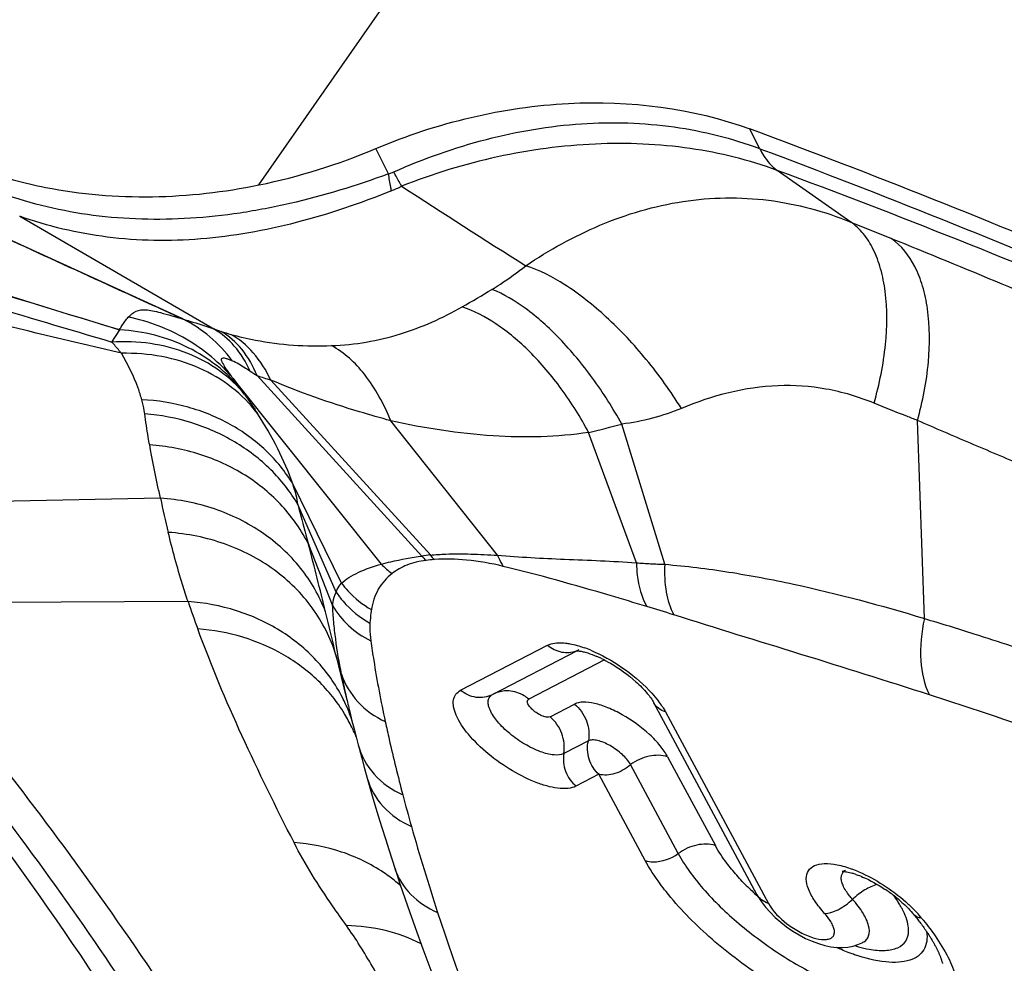
# Model space of a CAD drawing. Units: millimetres. Extents: x 0 to 594, y 0 to 420.
# Drawn here: x 105 to 107, y 118 to 120 of the extents above; entities that cross this region are included whole.
import ezdxf

# ---------------------------------------------------------------- set-up
doc = ezdxf.new("R2010")
doc.units = ezdxf.units.MM
doc.header["$LTSCALE"] = 32.67
doc.layers.add('607087453-000_CL', color=7, linetype='CONTINUOUS')

msp = doc.modelspace()

# ---------------------------------------------------------------- linework, layer by layer
at = {"layer": '607087453-000_CL', "color": 9, "linetype": 'CONTINUOUS'}
for p, q in [((105.1099, 119.7788), (108.1556, 124.1532)), ((106.3536, 119.8693), (106.3298, 119.9179)), ((106.5806, 119.6865), (106.3976, 119.8151)), ((106.5806, 119.6865), (106.6819, 119.6453)), ((104.7443, 119.3884), (104.7642, 119.4187)), ((105.414, 118.8365), (105.0457, 119.2977)), ((105.0457, 119.2977), (105.0661, 119.2693)), ((105.1055, 119.3051), (105.5146, 118.8561)), ((105.5358, 118.8592), (105.139, 119.2938)), ((105.7025, 118.8583), (105.4376, 119.1926)), ((106.1181, 118.8359), (106.0114, 119.1844)), ((106.7634, 118.7012), (106.7462, 119.1936)), ((106.0479, 118.8394), (105.9291, 119.1638)), ((105.3152, 118.7889), (105.1938, 119.0358)), ((104.865, 119.0002), (103.9406, 118.9807)), ((105.3019, 118.7663), (105.2065, 118.9844)), ((105.2928, 118.7342), (105.2334, 118.8847)), ((104.9335, 118.7434), (104.1381, 118.7395)), ((105.6109, 118.5228), (105.827, 118.6347)), ((105.315, 118.5625), (105.3011, 118.6108)), ((105.9681, 118.5981), (105.7802, 118.5008)), ((105.8331, 118.4569), (105.8941, 118.4885)), ((106.1202, 118.469), (106.3757, 117.9932)), ((105.9284, 118.3973), (105.8674, 118.3657)), ((106.1254, 118.3577), (106.244, 118.137)), ((106.1518, 118.1172), (106.0332, 118.338)), ((105.9547, 118.314), (105.8976, 118.2844)), ((106.0699, 118.0997), (105.9547, 118.314))]:
    msp.add_line(p, q, dxfattribs=at)
at = {"layer": '607087453-000_CL', "color": 7, "linetype": 'CONTINUOUS'}
for p, q in [((105.4314, 119.8064), (105.4006, 119.8694)), ((104.9203, 119.4457), (104.2445, 119.7554)), ((104.5152, 119.7013), (104.9975, 119.4208)), ((105.9002, 118.621), (105.6895, 118.5118)), ((105.3342, 118.4748), (105.3355, 118.4695)), ((106.3471, 118.0155), (106.0914, 118.4915)), ((105.3355, 118.4695), (105.341, 118.4472)), ((105.341, 118.4472), (105.347, 118.4235)), ((105.347, 118.4235), (105.3564, 118.3874)), ((105.3564, 118.3874), (105.3587, 118.3787)), ((105.3587, 118.3787), (105.3654, 118.3539)), ((105.3654, 118.3539), (105.3722, 118.3286)), ((105.3722, 118.3286), (105.3789, 118.3046)), ((105.3789, 118.3046), (105.3899, 118.2661)), ((106.7368, 117.9657), (106.7397, 117.9622)), ((106.7397, 117.9622), (106.7423, 117.959)), ((106.7423, 117.959), (106.7446, 117.9562)), ((106.7446, 117.9562), (106.7463, 117.954)), ((106.7463, 117.954), (106.7481, 117.9517)), ((106.7481, 117.9517), (106.75, 117.9493)), ((106.75, 117.9493), (106.7519, 117.9468)), ((106.7519, 117.9468), (106.7539, 117.9441)), ((106.7539, 117.9441), (106.7559, 117.9414)), ((106.7559, 117.9414), (106.758, 117.9386)), ((106.758, 117.9386), (106.76, 117.9359)), ((106.76, 117.9359), (106.7619, 117.9331)), ((106.7619, 117.9331), (106.7639, 117.9303)), ((106.7639, 117.9303), (106.766, 117.9274)), ((106.766, 117.9274), (106.768, 117.9244)), ((106.768, 117.9244), (106.7701, 117.9213)), ((106.7701, 117.9213), (106.7723, 117.9181)), ((106.7723, 117.9181), (106.7744, 117.9149)), ((106.6107, 117.8963), (106.6108, 117.8964))]:
    msp.add_line(p, q, dxfattribs=at)
for points in [[(105.3899, 118.2661), (105.398, 118.2384), (105.4064, 118.2104), (105.415, 118.1822), (105.4239, 118.1536), (105.433, 118.1248), (105.4471, 118.0811)], [(105.4471, 118.0812), (105.4602, 118.0415), (105.4787, 117.9873), (105.4976, 117.9335), (105.5169, 117.8802), (105.5366, 117.8275), (105.5567, 117.7752), (105.5771, 117.7233), (105.598, 117.672), (105.612, 117.6381)], [(106.3469, 118.0159), (106.3496, 118.011), (106.3583, 117.9974), (106.3684, 117.984)], [(106.3684, 117.984), (106.3799, 117.971), (106.3926, 117.9583)], [(106.3926, 117.9583), (106.4064, 117.9462), (106.4212, 117.9347), (106.4365, 117.9242), (106.4523, 117.9147), (106.4684, 117.9062), (106.4845, 117.899), (106.5004, 117.8931), (106.5162, 117.8885), (106.5313, 117.8853), (106.5458, 117.8836), (106.5598, 117.8833), (106.5733, 117.8844), (106.5861, 117.8868), (106.5983, 117.8906), (106.6107, 117.8963)], [(106.7744, 117.9149), (106.7754, 117.9132), (106.7765, 117.9116), (106.7776, 117.9099), (106.7786, 117.9082), (106.7797, 117.9065), (106.7807, 117.9048), (106.7818, 117.903), (106.7828, 117.9013), (106.7838, 117.8995), (106.7849, 117.8978), (106.7859, 117.896), (106.7869, 117.8942), (106.7879, 117.8924), (106.7888, 117.8907), (106.7898, 117.8889), (106.7907, 117.8872), (106.7916, 117.8854), (106.7925, 117.8837), (106.7934, 117.882), (106.7943, 117.8802), (106.7951, 117.8785), (106.7959, 117.8768), (106.7967, 117.8751), (106.7975, 117.8734), (106.7983, 117.8718), (106.799, 117.8701), (106.7997, 117.8684), (106.8004, 117.8668), (106.8011, 117.8652), (106.8018, 117.8636), (106.8024, 117.8619), (106.8031, 117.8604), (106.8037, 117.8588), (106.8042, 117.8572), (106.8048, 117.8557), (106.8053, 117.8541), (106.8058, 117.8526), (106.8063, 117.8511), (106.8068, 117.8497), (106.8072, 117.8482), (106.8077, 117.8468), (106.8081, 117.8454), (106.8084, 117.844)], [(106.6108, 117.8964), (106.6142, 117.8979), (106.6162, 117.8986), (106.6166, 117.8987), (106.6161, 117.8987)]]:
    msp.add_lwpolyline(points, dxfattribs=at)
for centre, radius, start, end in [((104.8002, 121.2846), 1.5373, 281.6251, 292.9902), ((105.8325, 118.3374), 0.2939, 64.0998, 66.5997), ((106.4686, 117.7659), 0.3331, 66.6115, 69.7555), ((106.53, 117.8821), 0.1937, 70.882, 73.6767), ((106.8057, 118.522), 0.6852, 224.9589, 228.2863), ((106.4472, 117.7014), 0.393, 54.2069, 56.4323), ((106.4545, 117.7111), 0.3809, 49.7101, 54.2345), ((106.508, 117.7503), 0.323, 39.6721, 42.9311)]:
    msp.add_arc(centre, radius, start, end, dxfattribs=at)
at = {"layer": '607087453-000_CL', "color": 9, "linetype": 'CONTINUOUS'}
for centre, radius, start, end in [((105.3077, 120.0902), 0.3513, 291.9038, 296.4578), ((120.8925, 143.5378), 28.3315, 237.00522, 237.74649), ((93.0693, 86.1395), 36.1654, 66.94874, 67.88924), ((104.2057, 121.9688), 2.8637, 299.4744, 301.1939), ((105.3408, 120.4201), 1.0567, 251.0365, 252.1107), ((105.1961, 119.9711), 0.5849, 252.0955, 254.4967), ((106.0955, 120.8989), 1.8764, 237.5291, 238.1535), ((105.4401, 120.2442), 0.9969, 250.3877, 252.4219), ((102.1, 117.1513), 3.6447, 35.2951, 35.5294), ((105.4526, 121.2469), 2.1368, 282.8871, 285.16), ((108.0149, 119.6748), 3.2214, 192.0885, 193.6377), ((94.4373, 116.0896), 11.152, 13.63056, 14.515), ((105.5835, 118.4504), 0.4115, 96.6513, 99.6316), ((105.6965, 119.0176), 0.2429, 221.5689, 225.0727), ((105.5784, 118.4248), 0.4242, 94.4183, 97.2358), ((105.7164, 119.0127), 0.2374, 220.3922, 224.0419), ((105.6074, 119.028), 0.2722, 224.7031, 232.2336), ((108.2027, 119.8679), 3.4571, 198.9815, 200.1821), ((104.6969, 114.1625), 4.7716, 72.3912, 73.2344), ((70.2443, 110.1882), 36.0544, 13.50947, 13.68437), ((105.8764, 118.6809), 0.0642, 290.2439, 297.3312), ((105.8109, 118.3253), 0.3217, 67.3987, 70.6002), ((128.1014, 124.0982), 23.4513, 193.53216, 193.80683), ((107.1146, 118.9125), 1.8334, 191.0142, 192.6339), ((104.9621, 118.3228), 0.3991, 22.0433, 27.0818), ((107.4496, 118.9884), 2.1768, 192.6543, 193.6521), ((102.7364, 105.9774), 13.1691, 69.91087, 72.13667), ((105.9038, 118.3457), 0.2491, 33.247, 37.0038), ((104.9845, 118.2588), 0.3956, 25.8514, 31.329), ((104.9632, 118.3233), 0.3979, 21.7141, 22.0403), ((104.9639, 118.3236), 0.3971, 17.895, 21.715), ((104.9852, 118.2592), 0.3948, 21.6948, 25.8465), ((110.2432, 119.521), 4.9388, 194.7577, 195.7031), ((110.4878, 119.5919), 5.1935, 195.7253, 198.1871), ((105.1945, 117.7349), 0.4034, 50.702, 56.1066), ((105.6024, 118.1319), 0.1634, 198.1231, 198.7302), ((105.2016, 117.7437), 0.3922, 48.336, 50.6865), ((110.9355, 119.733), 5.6629, 198.1295, 202.7108)]:
    msp.add_arc(centre, radius, start, end, dxfattribs=at)
at = {"layer": '607087453-000_CL', "color": 7, "linetype": 'CONTINUOUS'}
msp.add_ellipse((94.7255, 103.2516), major_axis=(20.3022, 8.8809), ratio=0.767571, start_param=0.572477, end_param=0.674226, dxfattribs=at)
for points, knots in [([(105.4006, 119.8694), (105.4771, 119.9018), (105.6344, 119.9532), (105.9477, 119.9993), (106.1874, 119.9704), (106.3298, 119.9179)], [0, 0, 0, 0, 0.26271, 0.51998, 1, 1, 1, 1]), ([(104.4204, 119.8167), (104.4722, 119.7979), (104.6966, 119.7369), (104.9368, 119.7433), (105.1099, 119.7788)], [0, 0, 0, 0, 0.237711, 1, 1, 1, 1]), ([(104.8988, 117.5015), (104.8305, 117.6141), (104.5566, 118.0446), (104.2446, 118.4513), (103.9913, 118.7325)], [0, 0, 0, 0, 0.258126, 1, 1, 1, 1]), ([(105.8982, 118.621), (105.8981, 118.621), (105.8976, 118.6209), (105.8992, 118.621), (105.9003, 118.621), (105.9046, 118.6208), (105.911, 118.6197), (105.9168, 118.6184), (105.9201, 118.6175)], [0, 0, 0, 0, 0.015538, 0.045214, 0.116705, 0.22722, 0.554353, 1, 1, 1, 1]), ([(105.9201, 118.6175), (105.9224, 118.6169), (105.9322, 118.614), (105.9419, 118.6103), (105.9493, 118.6071)], [0, 0, 0, 0, 0.222698, 1, 1, 1, 1]), ([(105.9609, 118.6018), (105.9684, 118.5981), (105.9989, 118.5819), (106.0271, 118.5615), (106.0465, 118.5441)], [0, 0, 0, 0, 0.242727, 1, 1, 1, 1]), ([(106.0465, 118.5441), (106.0566, 118.5351), (106.0729, 118.5187), (106.0868, 118.5), (106.0914, 118.4915)], [0, 0, 0, 0, 0.58403, 1, 1, 1, 1]), ([(106.244, 118.137), (106.2294, 118.1415), (106.1955, 118.1411), (106.1655, 118.1272), (106.1518, 118.1172)], [0, 0, 0, 0, 0.474853, 1, 1, 1, 1]), ([(106.2839, 118.0785), (106.2799, 118.0834), (106.2653, 118.102), (106.2522, 118.1217), (106.244, 118.137)], [0, 0, 0, 0, 0.268668, 1, 1, 1, 1]), ([(106.5156, 117.9682), (106.5067, 117.9781), (106.4914, 117.9972), (106.4753, 118.0263), (106.4682, 118.0524), (106.4729, 118.0754), (106.4913, 118.0896), (106.5172, 118.0934), (106.549, 118.0898), (106.5717, 118.0829), (106.5839, 118.0785)], [0, 0, 0, 0, 0.169869, 0.311492, 0.421986, 0.508666, 0.593318, 0.699068, 0.834965, 1, 1, 1, 1]), ([(106.3208, 118.0378), (106.3175, 118.0411), (106.3047, 118.0543), (106.2925, 118.068), (106.2839, 118.0785)], [0, 0, 0, 0, 0.257989, 1, 1, 1, 1]), ([(106.5637, 118.0738), (106.5627, 118.0734), (106.5616, 118.0729), (106.5581, 118.0722), (106.5628, 118.0726), (106.5656, 118.072), (106.5739, 118.071), (106.5799, 118.0694), (106.5845, 118.068)], [0, 0, 0, 0, 0.106187, 0.155113, 0.236071, 0.360615, 0.534319, 1, 1, 1, 1]), ([(106.5935, 118.0652), (106.5991, 118.0632), (106.6239, 118.0535), (106.6473, 118.0403), (106.6646, 118.0289)], [0, 0, 0, 0, 0.222442, 1, 1, 1, 1]), ([(106.6008, 118.0717), (106.6218, 118.0626), (106.6626, 118.0403), (106.6997, 118.0124), (106.7173, 117.9968)], [0, 0, 0, 0, 0.492675, 1, 1, 1, 1]), ([(106.7008, 118.0016), (106.7043, 117.9987), (106.717, 117.9874), (106.729, 117.9752), (106.7369, 117.9657)], [0, 0, 0, 0, 0.269568, 1, 1, 1, 1]), ([(106.7173, 117.9968), (106.7197, 117.9946), (106.7291, 117.9861), (106.7381, 117.9772), (106.7445, 117.9703)], [0, 0, 0, 0, 0.256523, 1, 1, 1, 1]), ([(106.7691, 117.9231), (106.7702, 117.9149), (106.7706, 117.8993), (106.7634, 117.8774), (106.748, 117.8607), (106.7259, 117.8503), (106.6982, 117.8459), (106.6515, 117.8475), (106.6149, 117.8571), (106.5897, 117.8657)], [0, 0, 0, 0, 0.106975, 0.20092, 0.292649, 0.393997, 0.513237, 0.654163, 1, 1, 1, 1]), ([(106.5897, 117.8657), (106.586, 117.867), (106.5707, 117.8725), (106.5556, 117.8787), (106.5443, 117.8837)], [0, 0, 0, 0, 0.242256, 1, 1, 1, 1])]:
    msp.add_open_spline(points, degree=3, knots=knots, dxfattribs=at)
at = {"layer": '607087453-000_CL', "color": 9, "linetype": 'CONTINUOUS'}
for points, knots in [([(105.4449, 119.8113), (105.5191, 119.8446), (105.672, 119.8981), (105.9077, 119.9386), (106.1388, 119.9314), (106.2853, 119.8949), (106.3536, 119.8693)], [0, 0, 0, 0, 0.261629, 0.518502, 0.765336, 1, 1, 1, 1]), ([(103.4152, 119.8725), (103.5263, 119.8292), (103.9708, 119.6641), (104.4233, 119.5217), (104.7631, 119.4192)], [0, 0, 0, 0, 0.25138, 1, 1, 1, 1]), ([(103.4161, 119.8759), (103.527, 119.8323), (103.9711, 119.6657), (104.4236, 119.5222), (104.7635, 119.4191)], [0, 0, 0, 0, 0.251085, 1, 1, 1, 1]), ([(106.3976, 119.8151), (106.328, 119.8409), (106.1782, 119.8775), (105.9424, 119.8873), (105.6999, 119.8549), (105.5415, 119.8063), (105.4642, 119.7758)], [0, 0, 0, 0, 0.233541, 0.481188, 0.738462, 1, 1, 1, 1]), ([(106.3547, 119.8689), (106.3574, 119.8632), (106.3683, 119.8429), (106.3839, 119.8248), (106.3976, 119.8151)], [0, 0, 0, 0, 0.271922, 1, 1, 1, 1]), ([(106.3547, 119.8689), (106.6576, 119.7554), (107.1063, 119.5758), (107.6926, 119.3156), (107.9797, 119.1792), (108.1219, 119.1096)], [0, 0, 0, 0, 0.504369, 0.753116, 1, 1, 1, 1]), ([(105.4314, 119.8064), (105.3517, 119.7765), (105.2295, 119.7396), (105.0638, 119.7074), (104.9006, 119.6898), (104.7002, 119.6948), (104.5452, 119.731), (104.4724, 119.7569)], [0, 0, 0, 0, 0.260835, 0.389639, 0.516573, 0.76327, 1, 1, 1, 1]), ([(105.4388, 119.7643), (105.4383, 119.7674), (105.4362, 119.7815), (105.4336, 119.7955), (105.4314, 119.8064)], [0, 0, 0, 0, 0.222977, 1, 1, 1, 1]), ([(105.4642, 119.7757), (105.4627, 119.7783), (105.4562, 119.7901), (105.4498, 119.802), (105.4449, 119.8113)], [0, 0, 0, 0, 0.223786, 1, 1, 1, 1]), ([(108.1657, 119.0556), (108.0219, 119.1263), (107.7328, 119.2644), (107.1464, 119.5253), (106.6988, 119.7034), (106.3976, 119.8151)], [0, 0, 0, 0, 0.249735, 0.499337, 1, 1, 1, 1]), ([(103.4556, 119.7888), (103.5605, 119.7561), (103.7731, 119.6873), (104.2017, 119.5506), (104.5272, 119.4525), (104.7443, 119.3884)], [0, 0, 0, 0, 0.24429, 0.496728, 1, 1, 1, 1]), ([(104.768, 119.3603), (104.6551, 119.3869), (104.4295, 119.4401), (104.0957, 119.5352), (103.8229, 119.6259), (103.6118, 119.7057), (103.5101, 119.749), (103.4612, 119.7721)], [0, 0, 0, 0, 0.253544, 0.506567, 0.758608, 0.881718, 1, 1, 1, 1]), ([(104.9205, 119.4456), (104.8636, 119.4714), (104.6381, 119.5742), (104.413, 119.6779), (104.2445, 119.7553)], [0, 0, 0, 0, 0.251946, 1, 1, 1, 1]), ([(105.4388, 119.7642), (105.3619, 119.7328), (105.2067, 119.6801), (104.9687, 119.6372), (104.7348, 119.6408), (104.5854, 119.6758), (104.5152, 119.7013)], [0, 0, 0, 0, 0.263267, 0.518083, 0.763408, 1, 1, 1, 1]), ([(105.773, 119.5781), (105.8311, 119.617), (105.9554, 119.6862), (106.1611, 119.7473), (106.3768, 119.7507), (106.5153, 119.7132), (106.5806, 119.6865)], [0, 0, 0, 0, 0.247283, 0.499688, 0.750667, 1, 1, 1, 1]), ([(106.6383, 119.2365), (106.6519, 119.2841), (106.6705, 119.3761), (106.6719, 119.4897), (106.6566, 119.5689), (106.6387, 119.6178), (106.6138, 119.6578), (106.5922, 119.6785), (106.5806, 119.6865)], [0, 0, 0, 0, 0.310686, 0.586169, 0.706675, 0.81487, 0.911725, 1, 1, 1, 1]), ([(106.7462, 119.1936), (106.7595, 119.241), (106.7774, 119.333), (106.7774, 119.4466), (106.7608, 119.526), (106.737, 119.5885), (106.7065, 119.6281), (106.6819, 119.6453)], [0, 0, 0, 0, 0.307841, 0.582197, 0.703072, 0.812333, 1, 1, 1, 1]), ([(105.6889, 119.5191), (105.6959, 119.5234), (105.7249, 119.5417), (105.7526, 119.5619), (105.7729, 119.5781)], [0, 0, 0, 0, 0.238938, 1, 1, 1, 1]), ([(106.1595, 119.2235), (106.1332, 119.2658), (106.0758, 119.3458), (105.9788, 119.4497), (105.8786, 119.5296), (105.8072, 119.567), (105.7729, 119.5781)], [0, 0, 0, 0, 0.280494, 0.55252, 0.797154, 1, 1, 1, 1]), ([(106.0114, 119.1844), (105.9896, 119.2238), (105.9425, 119.2982), (105.8622, 119.3955), (105.7787, 119.4711), (105.7183, 119.5075), (105.6889, 119.5191)], [0, 0, 0, 0, 0.28641, 0.5577, 0.799028, 1, 1, 1, 1]), ([(104.785, 119.4502), (104.7909, 119.4559), (104.8035, 119.4674), (104.8264, 119.4694), (104.8465, 119.4662), (104.8774, 119.4585), (104.9026, 119.4507), (104.9213, 119.4453)], [0, 0, 0, 0, 0.169412, 0.340488, 0.452302, 0.594884, 1, 1, 1, 1]), ([(105.2904, 119.3794), (105.3481, 119.3816), (105.4616, 119.4011), (105.5661, 119.4482), (105.6147, 119.4757)], [0, 0, 0, 0, 0.508278, 1, 1, 1, 1]), ([(105.9291, 119.1638), (105.909, 119.2014), (105.865, 119.272), (105.7877, 119.3635), (105.705, 119.4336), (105.6444, 119.4657), (105.6148, 119.4757)], [0, 0, 0, 0, 0.28303, 0.550791, 0.792097, 1, 1, 1, 1]), ([(104.7636, 119.4193), (104.7654, 119.4224), (104.7719, 119.4331), (104.779, 119.4436), (104.785, 119.4502)], [0, 0, 0, 0, 0.286841, 1, 1, 1, 1]), ([(105.0457, 119.2977), (105.013, 119.3363), (104.9329, 119.4033), (104.8354, 119.4399), (104.785, 119.4502)], [0, 0, 0, 0, 0.496111, 1, 1, 1, 1]), ([(104.9203, 119.4457), (104.9262, 119.444), (104.9521, 119.4362), (104.9777, 119.4276), (104.9975, 119.4208)], [0, 0, 0, 0, 0.226189, 1, 1, 1, 1]), ([(105.0436, 119.3418), (105.0272, 119.3636), (104.9903, 119.4033), (104.9453, 119.4333), (104.9217, 119.4451)], [0, 0, 0, 0, 0.508425, 1, 1, 1, 1]), ([(105.0657, 119.2699), (105.0304, 119.3133), (104.9371, 119.3866), (104.8228, 119.4152), (104.7644, 119.4189)], [0, 0, 0, 0, 0.48905, 1, 1, 1, 1]), ([(105.0881, 119.3158), (105.0777, 119.3382), (105.0531, 119.3787), (105.0167, 119.4098), (104.9975, 119.4208)], [0, 0, 0, 0, 0.526275, 1, 1, 1, 1]), ([(105.1054, 119.3049), (105.0955, 119.3283), (105.072, 119.3706), (105.0356, 119.4033), (105.0162, 119.4145)], [0, 0, 0, 0, 0.531482, 1, 1, 1, 1]), ([(105.1392, 119.294), (105.1277, 119.3183), (105.1005, 119.3622), (105.0607, 119.3958), (105.0397, 119.4075)], [0, 0, 0, 0, 0.527885, 1, 1, 1, 1]), ([(105.0397, 119.4075), (105.06, 119.4019), (105.1421, 119.3827), (105.2272, 119.3769), (105.2904, 119.3794)], [0, 0, 0, 0, 0.249316, 1, 1, 1, 1]), ([(105.0747, 119.2572), (105.0567, 119.2799), (105.013, 119.3208), (104.9044, 119.3792), (104.8077, 119.3924), (104.7443, 119.3884)], [0, 0, 0, 0, 0.236935, 0.480973, 1, 1, 1, 1]), ([(104.768, 119.3603), (104.7663, 119.3625), (104.7586, 119.372), (104.7506, 119.3812), (104.7443, 119.3884)], [0, 0, 0, 0, 0.223647, 1, 1, 1, 1]), ([(105.106, 119.211), (105.0876, 119.2352), (105.0437, 119.2794), (104.962, 119.3275), (104.8681, 119.356), (104.8017, 119.3611), (104.768, 119.3603)], [0, 0, 0, 0, 0.237943, 0.482204, 0.735857, 1, 1, 1, 1]), ([(104.8187, 119.245), (104.8161, 119.2547), (104.8033, 119.2948), (104.7843, 119.3328), (104.768, 119.3603)], [0, 0, 0, 0, 0.238394, 1, 1, 1, 1]), ([(105.4376, 119.1926), (105.4207, 119.2335), (105.3825, 119.3052), (105.3222, 119.3624), (105.2903, 119.3794)], [0, 0, 0, 0, 0.550924, 1, 1, 1, 1]), ([(105.0457, 119.2977), (105.0429, 119.3016), (105.0374, 119.3092), (105.0298, 119.3201), (105.0233, 119.3298), (105.019, 119.3371), (105.0171, 119.3422), (105.0165, 119.3451), (105.0173, 119.3477), (105.02, 119.3489), (105.0239, 119.3488), (105.0292, 119.3476), (105.0359, 119.3452), (105.0409, 119.343), (105.0436, 119.3418)], [0, 0, 0, 0, 0.169358, 0.325639, 0.465058, 0.577851, 0.620851, 0.653953, 0.679603, 0.707639, 0.749571, 0.811951, 0.896921, 1, 1, 1, 1]), ([(105.0881, 119.3158), (105.0838, 119.3185), (105.0693, 119.3276), (105.0545, 119.3365), (105.0436, 119.3418)], [0, 0, 0, 0, 0.290111, 1, 1, 1, 1]), ([(105.4376, 119.1926), (105.4116, 119.1997), (105.3106, 119.2287), (105.211, 119.2632), (105.1392, 119.294)], [0, 0, 0, 0, 0.256661, 1, 1, 1, 1]), ([(106.6383, 119.2365), (106.5999, 119.2522), (106.5213, 119.2757), (106.357, 119.2871), (106.2355, 119.255), (106.1595, 119.2235)], [0, 0, 0, 0, 0.25382, 0.496989, 1, 1, 1, 1]), ([(104.8261, 119.2101), (104.8257, 119.2127), (104.8239, 119.2245), (104.8212, 119.2361), (104.8187, 119.245)], [0, 0, 0, 0, 0.221449, 1, 1, 1, 1]), ([(105.1938, 119.0358), (105.1754, 119.0662), (105.1293, 119.1229), (105.0396, 119.188), (104.9339, 119.2309), (104.8575, 119.2431), (104.8187, 119.245)], [0, 0, 0, 0, 0.238957, 0.484711, 0.738577, 1, 1, 1, 1]), ([(105.0747, 119.2572), (105.0776, 119.2531), (105.0883, 119.2379), (105.0987, 119.2224), (105.106, 119.211)], [0, 0, 0, 0, 0.270924, 1, 1, 1, 1]), ([(106.7462, 119.1936), (106.7373, 119.197), (106.7012, 119.211), (106.6653, 119.2255), (106.6383, 119.2365)], [0, 0, 0, 0, 0.246364, 1, 1, 1, 1]), ([(104.8383, 119.1325), (104.837, 119.139), (104.8324, 119.1648), (104.8286, 119.1907), (104.8261, 119.2101)], [0, 0, 0, 0, 0.252298, 1, 1, 1, 1]), ([(105.2066, 118.9844), (105.188, 119.016), (105.1416, 119.0753), (105.0508, 119.1446), (104.9435, 119.1919), (104.8657, 119.2068), (104.8261, 119.2101)], [0, 0, 0, 0, 0.239668, 0.486259, 0.740129, 1, 1, 1, 1]), ([(105.1938, 119.0358), (105.1837, 119.0658), (105.1573, 119.1259), (105.1244, 119.1826), (105.106, 119.211)], [0, 0, 0, 0, 0.48285, 1, 1, 1, 1]), ([(106.1595, 119.2235), (106.1362, 119.2139), (106.0877, 119.1971), (106.0372, 119.1875), (106.0114, 119.1844)], [0, 0, 0, 0, 0.491761, 1, 1, 1, 1]), ([(105.9291, 119.1638), (105.8509, 119.1515), (105.6845, 119.1487), (105.5211, 119.1739), (105.4376, 119.1926)], [0, 0, 0, 0, 0.480815, 1, 1, 1, 1]), ([(107.2743, 118.9711), (107.2302, 118.9891), (107.142, 119.0258), (107.0098, 119.0809), (106.8778, 119.1366), (106.79, 119.1745), (106.7462, 119.1934)], [0, 0, 0, 0, 0.249713, 0.499663, 0.749936, 1, 1, 1, 1]), ([(104.8649, 119.0002), (104.8626, 119.0111), (104.8533, 119.0551), (104.8446, 119.0993), (104.8383, 119.1325)], [0, 0, 0, 0, 0.248029, 1, 1, 1, 1]), ([(105.2334, 118.8847), (105.2163, 118.9195), (105.1709, 118.9853), (105.0771, 119.0623), (104.9636, 119.1141), (104.8806, 119.1296), (104.8383, 119.1325)], [0, 0, 0, 0, 0.238976, 0.484892, 0.738896, 1, 1, 1, 1]), ([(105.2065, 118.9844), (105.2061, 118.9924), (105.2021, 119.0098), (105.1969, 119.0267), (105.1938, 119.0358)], [0, 0, 0, 0, 0.454311, 1, 1, 1, 1]), ([(105.2753, 118.7177), (105.2605, 118.7568), (105.2174, 118.8315), (105.121, 118.92), (105.0002, 118.9796), (104.9106, 118.9971), (104.865, 119.0002)], [0, 0, 0, 0, 0.238824, 0.484295, 0.738284, 1, 1, 1, 1]), ([(105.2066, 118.9844), (105.2131, 118.9594), (105.2219, 118.9261), (105.2311, 118.893), (105.2334, 118.8847)], [0, 0, 0, 0, 0.751173, 1, 1, 1, 1]), ([(105.3011, 118.6108), (105.2882, 118.6523), (105.2475, 118.7327), (105.1502, 118.8285), (105.0254, 118.8932), (104.932, 118.9121), (104.8843, 118.9153)], [0, 0, 0, 0, 0.238979, 0.484152, 0.737995, 1, 1, 1, 1]), ([(104.9335, 118.7434), (104.9288, 118.7575), (104.9105, 118.8142), (104.8949, 118.8718), (104.8843, 118.9153)], [0, 0, 0, 0, 0.248873, 1, 1, 1, 1]), ([(105.414, 118.8365), (105.4217, 118.8387), (105.455, 118.847), (105.4889, 118.8527), (105.5148, 118.8564)], [0, 0, 0, 0, 0.235278, 1, 1, 1, 1]), ([(105.525, 118.8456), (105.5088, 118.8435), (105.4788, 118.8368), (105.4519, 118.8215), (105.4407, 118.8128)], [0, 0, 0, 0, 0.535533, 1, 1, 1, 1]), ([(105.5356, 118.8589), (105.5485, 118.86), (105.582, 118.8623), (105.6378, 118.8619), (105.6805, 118.8598), (105.7025, 118.8583)], [0, 0, 0, 0, 0.232227, 0.603163, 1, 1, 1, 1]), ([(105.7171, 118.8308), (105.687, 118.8381), (105.6302, 118.8482), (105.5723, 118.8498), (105.5458, 118.8477)], [0, 0, 0, 0, 0.537675, 1, 1, 1, 1]), ([(105.7025, 118.8584), (105.758, 118.8538), (105.8732, 118.848), (105.9884, 118.8441), (106.0479, 118.8396)], [0, 0, 0, 0, 0.483106, 1, 1, 1, 1]), ([(105.7025, 118.8583), (105.7036, 118.8559), (105.7079, 118.8464), (105.7129, 118.8373), (105.7171, 118.8308)], [0, 0, 0, 0, 0.256931, 1, 1, 1, 1]), ([(105.3153, 118.7888), (105.3206, 118.7943), (105.3339, 118.8041), (105.3664, 118.8214), (105.3942, 118.831), (105.414, 118.8365)], [0, 0, 0, 0, 0.206998, 0.442408, 1, 1, 1, 1]), ([(106.0733, 118.7312), (106.0431, 118.7403), (105.925, 118.7756), (105.8063, 118.8094), (105.7171, 118.8308)], [0, 0, 0, 0, 0.255554, 1, 1, 1, 1]), ([(106.0479, 118.8395), (106.0595, 118.8388), (106.077, 118.8378), (106.1004, 118.8366), (106.1122, 118.8363), (106.1181, 118.836)], [0, 0, 0, 0, 0.496752, 0.74715, 1, 1, 1, 1]), ([(106.0479, 118.8394), (106.0481, 118.8291), (106.0505, 118.7921), (106.0602, 118.7548), (106.0733, 118.7312)], [0, 0, 0, 0, 0.275521, 1, 1, 1, 1]), ([(106.1181, 118.8359), (106.117, 118.8128), (106.1187, 118.7697), (106.1312, 118.7279), (106.1404, 118.7105)], [0, 0, 0, 0, 0.53907, 1, 1, 1, 1]), ([(106.1181, 118.8359), (106.1714, 118.8317), (106.2787, 118.8183), (106.495, 118.7771), (106.6562, 118.7339), (106.7634, 118.7012)], [0, 0, 0, 0, 0.242726, 0.490845, 1, 1, 1, 1]), ([(105.4407, 118.8128), (105.427, 118.8023), (105.4027, 118.7753), (105.3922, 118.7408), (105.3892, 118.7232)], [0, 0, 0, 0, 0.493018, 1, 1, 1, 1]), ([(105.3019, 118.7663), (105.3026, 118.7686), (105.3056, 118.7769), (105.3108, 118.7843), (105.3152, 118.7889)], [0, 0, 0, 0, 0.266763, 1, 1, 1, 1]), ([(105.3152, 118.7889), (105.3201, 118.7824), (105.3414, 118.7569), (105.3677, 118.7359), (105.3892, 118.7232)], [0, 0, 0, 0, 0.246879, 1, 1, 1, 1]), ([(104.9412, 117.5275), (104.8734, 117.6397), (104.7328, 117.8587), (104.5078, 118.1744), (104.2707, 118.4741), (104.1038, 118.6644), (104.0172, 118.7555)], [0, 0, 0, 0, 0.255381, 0.507121, 0.755111, 1, 1, 1, 1]), ([(105.2928, 118.7342), (105.2931, 118.7369), (105.2946, 118.748), (105.2982, 118.7588), (105.3019, 118.7663)], [0, 0, 0, 0, 0.246713, 1, 1, 1, 1]), ([(105.3019, 118.7663), (105.3071, 118.7585), (105.3301, 118.7282), (105.3607, 118.7037), (105.3857, 118.6896)], [0, 0, 0, 0, 0.245716, 1, 1, 1, 1]), ([(104.138, 118.7395), (104.3092, 118.5453), (104.6415, 118.1302), (104.9376, 117.689), (105.0828, 117.459)], [0, 0, 0, 0, 0.487714, 1, 1, 1, 1]), ([(105.3174, 118.5045), (105.3002, 118.5381), (105.2554, 118.6015), (105.1643, 118.6756), (105.0545, 118.7255), (104.9743, 118.7405), (104.9335, 118.7434)], [0, 0, 0, 0, 0.240222, 0.486283, 0.739657, 1, 1, 1, 1]), ([(105.2928, 118.7342), (105.3032, 118.7155), (105.3309, 118.6805), (105.3677, 118.6556), (105.3878, 118.6456)], [0, 0, 0, 0, 0.48936, 1, 1, 1, 1]), ([(105.315, 118.5624), (105.3093, 118.5916), (105.302, 118.635), (105.2954, 118.6924), (105.2936, 118.7204), (105.2929, 118.7341)], [0, 0, 0, 0, 0.515017, 0.762092, 1, 1, 1, 1]), ([(105.3892, 118.7232), (105.3888, 118.7205), (105.3871, 118.7094), (105.3862, 118.6982), (105.3857, 118.6896)], [0, 0, 0, 0, 0.242448, 1, 1, 1, 1]), ([(106.776, 118.5116), (106.6698, 118.5457), (106.4579, 118.6122), (106.2456, 118.6771), (106.1404, 118.7105)], [0, 0, 0, 0, 0.502737, 1, 1, 1, 1]), ([(106.7634, 118.7012), (106.7559, 118.6669), (106.7493, 118.6024), (106.7626, 118.5374), (106.776, 118.5116)], [0, 0, 0, 0, 0.547158, 1, 1, 1, 1]), ([(106.7634, 118.7013), (106.8044, 118.689), (106.9077, 118.6574), (107.073, 118.602), (107.197, 118.5581), (107.2593, 118.535)], [0, 0, 0, 0, 0.245759, 0.61902, 1, 1, 1, 1]), ([(105.3225, 118.4645), (105.3043, 118.4944), (105.2593, 118.5503), (105.1722, 118.6152), (105.0697, 118.659), (104.9956, 118.6724), (104.9578, 118.6752)], [0, 0, 0, 0, 0.240518, 0.486796, 0.740043, 1, 1, 1, 1]), ([(105.197, 118.1442), (105.1524, 118.2321), (105.0661, 118.4061), (104.9908, 118.5854), (104.9578, 118.6752)], [0, 0, 0, 0, 0.507476, 1, 1, 1, 1]), ([(105.3857, 118.6896), (105.3855, 118.6858), (105.3851, 118.6711), (105.3863, 118.6564), (105.3878, 118.6456)], [0, 0, 0, 0, 0.26038, 1, 1, 1, 1]), ([(105.3878, 118.6456), (105.39, 118.6293), (105.4001, 118.5622), (105.4128, 118.4954), (105.4236, 118.4451)], [0, 0, 0, 0, 0.241887, 1, 1, 1, 1]), ([(105.827, 118.6347), (105.8299, 118.6361), (105.8443, 118.6414), (105.8601, 118.6414), (105.872, 118.64)], [0, 0, 0, 0, 0.212365, 1, 1, 1, 1]), ([(105.8272, 118.6348), (105.8371, 118.6265), (105.8606, 118.6147), (105.8871, 118.6165), (105.8986, 118.6207)], [0, 0, 0, 0, 0.51282, 1, 1, 1, 1]), ([(105.872, 118.64), (105.8756, 118.6395), (105.8911, 118.6371), (105.9063, 118.6328), (105.9178, 118.6287)], [0, 0, 0, 0, 0.228473, 1, 1, 1, 1]), ([(105.9346, 118.6223), (105.9617, 118.611), (106.0135, 118.5818), (106.0593, 118.5439), (106.0797, 118.5225)], [0, 0, 0, 0, 0.49837, 1, 1, 1, 1]), ([(105.315, 118.5625), (105.3232, 118.5374), (105.3524, 118.4891), (105.3983, 118.457), (105.4236, 118.4451)], [0, 0, 0, 0, 0.486258, 1, 1, 1, 1]), ([(105.8976, 118.2844), (105.8856, 118.2785), (105.8621, 118.2772), (105.8304, 118.283), (105.7899, 118.2958), (105.7377, 118.3218), (105.6794, 118.3627), (105.6317, 118.4089), (105.6032, 118.4495), (105.5929, 118.4798), (105.5918, 118.4983), (105.5981, 118.5137), (105.6064, 118.5203), (105.6109, 118.5228)], [0, 0, 0, 0, 0.091853, 0.15294, 0.223114, 0.383082, 0.553052, 0.711485, 0.839695, 0.889384, 0.929956, 0.96479, 1, 1, 1, 1]), ([(105.6895, 118.5118), (105.6775, 118.5057), (105.6482, 118.501), (105.6217, 118.5137), (105.6108, 118.5227)], [0, 0, 0, 0, 0.486285, 1, 1, 1, 1]), ([(105.8674, 118.3656), (105.8601, 118.3618), (105.8392, 118.3609), (105.8063, 118.37), (105.7691, 118.3883), (105.7332, 118.4135), (105.7036, 118.4421), (105.686, 118.4672), (105.6795, 118.4859), (105.6788, 118.4973), (105.6826, 118.5069), (105.6878, 118.511), (105.6906, 118.5124)], [0, 0, 0, 0, 0.091494, 0.220901, 0.381268, 0.551505, 0.71013, 0.839166, 0.889215, 0.929925, 0.964819, 1, 1, 1, 1]), ([(105.7305, 118.5211), (105.7272, 118.5213), (105.7138, 118.5213), (105.7005, 118.5176), (105.6917, 118.513)], [0, 0, 0, 0, 0.254123, 1, 1, 1, 1]), ([(105.7802, 118.5008), (105.7767, 118.5038), (105.762, 118.5143), (105.7439, 118.5203), (105.7305, 118.5211)], [0, 0, 0, 0, 0.257791, 1, 1, 1, 1]), ([(105.8331, 118.4569), (105.831, 118.4558), (105.8247, 118.4555), (105.8148, 118.4581), (105.8037, 118.4637), (105.793, 118.4713), (105.7841, 118.4799), (105.7783, 118.4881), (105.7757, 118.496), (105.7786, 118.5), (105.7802, 118.5008)], [0, 0, 0, 0, 0.091636, 0.221596, 0.38215, 0.552774, 0.712261, 0.842266, 0.93169, 1, 1, 1, 1]), ([(106.0797, 118.5225), (106.0819, 118.5203), (106.0899, 118.5117), (106.0975, 118.5026), (106.1027, 118.4957)], [0, 0, 0, 0, 0.260344, 1, 1, 1, 1]), ([(106.1254, 118.3577), (106.1202, 118.3674), (106.1065, 118.3869), (106.0706, 118.4241), (106.0262, 118.456), (105.9788, 118.4796), (105.9459, 118.4907), (105.9176, 118.4947), (105.9005, 118.4918), (105.8941, 118.4885)], [0, 0, 0, 0, 0.117001, 0.254154, 0.553085, 0.695766, 0.8214, 0.923163, 1, 1, 1, 1]), ([(105.8941, 118.4885), (105.9072, 118.4777), (105.9276, 118.4489), (105.9313, 118.4137), (105.9284, 118.3973)], [0, 0, 0, 0, 0.503542, 1, 1, 1, 1]), ([(106.12, 118.4692), (106.1139, 118.4711), (106.1026, 118.4767), (106.0942, 118.4863), (106.0914, 118.4915)], [0, 0, 0, 0, 0.518254, 1, 1, 1, 1]), ([(106.1121, 118.4823), (106.1128, 118.4812), (106.1156, 118.4768), (106.1183, 118.4723), (106.1202, 118.469)], [0, 0, 0, 0, 0.257693, 1, 1, 1, 1]), ([(105.8674, 118.3657), (105.8703, 118.3821), (105.8666, 118.4173), (105.8462, 118.4461), (105.8331, 118.4569)], [0, 0, 0, 0, 0.49646, 1, 1, 1, 1]), ([(105.4236, 118.4451), (105.4268, 118.4303), (105.4402, 118.3693), (105.4552, 118.3087), (105.4673, 118.263)], [0, 0, 0, 0, 0.243222, 1, 1, 1, 1]), ([(105.3565, 118.3872), (105.3635, 118.3605), (105.3922, 118.3085), (105.4405, 118.275), (105.4673, 118.263)], [0, 0, 0, 0, 0.485327, 1, 1, 1, 1]), ([(105.9547, 118.314), (105.9434, 118.3239), (105.9262, 118.3507), (105.925, 118.3825), (105.9284, 118.3973)], [0, 0, 0, 0, 0.497411, 1, 1, 1, 1]), ([(106.0332, 118.338), (106.0281, 118.3474), (106.0122, 118.3652), (105.9841, 118.3856), (105.9578, 118.3974), (105.939, 118.4), (105.9313, 118.3987), (105.9284, 118.3973)], [0, 0, 0, 0, 0.253699, 0.553273, 0.82111, 0.923146, 1, 1, 1, 1]), ([(105.8674, 118.3657), (105.8648, 118.3511), (105.8681, 118.3198), (105.8863, 118.2942), (105.8979, 118.2846)], [0, 0, 0, 0, 0.496477, 1, 1, 1, 1]), ([(106.1254, 118.3577), (106.1108, 118.3623), (106.077, 118.3619), (106.0469, 118.348), (106.0332, 118.338)], [0, 0, 0, 0, 0.474854, 1, 1, 1, 1]), ([(106.0332, 118.338), (106.0221, 118.328), (105.9972, 118.3131), (105.9675, 118.3106), (105.9547, 118.314)], [0, 0, 0, 0, 0.531977, 1, 1, 1, 1]), ([(105.3789, 118.3046), (105.3862, 118.2786), (105.415, 118.2282), (105.4625, 118.1959), (105.4887, 118.1843)], [0, 0, 0, 0, 0.4852, 1, 1, 1, 1]), ([(105.4195, 118.0698), (105.3874, 118.0914), (105.3154, 118.1262), (105.2371, 118.1413), (105.1969, 118.1442)], [0, 0, 0, 0, 0.490299, 1, 1, 1, 1]), ([(105.3273, 117.938), (105.3156, 117.9543), (105.2687, 118.0207), (105.2247, 118.0896), (105.197, 118.1442)], [0, 0, 0, 0, 0.246923, 1, 1, 1, 1]), ([(106.0699, 118.0997), (106.0761, 118.0977), (106.1047, 118.0936), (106.1341, 118.1043), (106.1518, 118.1172)], [0, 0, 0, 0, 0.230827, 1, 1, 1, 1]), ([(106.1518, 118.1172), (106.1686, 118.086), (106.215, 118.0234), (106.3029, 117.9388), (106.4076, 117.8618), (106.5182, 117.8007), (106.6104, 117.7664), (106.6778, 117.7536), (106.72, 117.7517), (106.7557, 117.7571), (106.7843, 117.7702), (106.8041, 117.7916), (106.8099, 117.8096), (106.8112, 117.8187)], [0, 0, 0, 0, 0.129625, 0.282071, 0.444883, 0.603198, 0.742739, 0.80205, 0.85327, 0.896496, 0.933085, 0.966109, 1, 1, 1, 1]), ([(106.1215, 118.0224), (106.1164, 118.0288), (106.0976, 118.0535), (106.0806, 118.0796), (106.0699, 118.0997)], [0, 0, 0, 0, 0.265295, 1, 1, 1, 1]), ([(105.4476, 118.0794), (105.4557, 118.0557), (105.4844, 118.0101), (105.5292, 117.9812), (105.5538, 117.9709)], [0, 0, 0, 0, 0.484847, 1, 1, 1, 1]), ([(106.5612, 118.0382), (106.5598, 118.0416), (106.5575, 118.0482), (106.5565, 118.0578), (106.5582, 118.0662), (106.5614, 118.0706), (106.5633, 118.0724)], [0, 0, 0, 0, 0.307073, 0.566303, 0.789812, 1, 1, 1, 1]), ([(106.5849, 118.0032), (106.5822, 118.0061), (106.5731, 118.0169), (106.5652, 118.0288), (106.5612, 118.0382)], [0, 0, 0, 0, 0.27971, 1, 1, 1, 1]), ([(106.6464, 118.0402), (106.6356, 118.0373), (106.6135, 118.0268), (106.5943, 118.012), (106.5849, 118.0032)], [0, 0, 0, 0, 0.465362, 1, 1, 1, 1]), ([(106.8226, 117.8584), (106.8306, 117.8427), (106.8433, 117.8126), (106.8518, 117.7682), (106.8469, 117.7291), (106.8269, 117.6977), (106.7938, 117.6776), (106.7507, 117.6685), (106.6987, 117.6692), (106.6391, 117.6797), (106.5734, 117.6995), (106.4778, 117.7388), (106.3586, 117.8062), (106.229, 117.9049), (106.1533, 117.9821), (106.1215, 118.0224)], [0, 0, 0, 0, 0.053473, 0.098049, 0.135502, 0.169821, 0.206418, 0.249643, 0.301614, 0.362696, 0.432177, 0.508687, 0.675017, 0.844646, 1, 1, 1, 1]), ([(106.3757, 117.9932), (106.3696, 117.9951), (106.3582, 118.0007), (106.3499, 118.0103), (106.3471, 118.0155)], [0, 0, 0, 0, 0.518464, 1, 1, 1, 1]), ([(106.7001, 117.9937), (106.6991, 117.9953), (106.695, 118.0017), (106.6907, 118.008), (106.6873, 118.0126)], [0, 0, 0, 0, 0.242375, 1, 1, 1, 1]), ([(106.3757, 117.9932), (106.3869, 117.9733), (106.4131, 117.947), (106.4532, 117.9212), (106.4845, 117.9076), (106.5091, 117.9023), (106.525, 117.904), (106.5337, 117.9076), (106.5393, 117.9145), (106.5404, 117.9237), (106.538, 117.9342), (106.5347, 117.9412), (106.5326, 117.9449)], [0, 0, 0, 0, 0.298049, 0.467321, 0.620912, 0.742237, 0.788924, 0.827456, 0.861717, 0.898891, 0.944368, 1, 1, 1, 1]), ([(106.5156, 117.9682), (106.5209, 117.9681), (106.5325, 117.9702), (106.5568, 117.9804), (106.5741, 117.9931), (106.5849, 118.0031)], [0, 0, 0, 0, 0.199235, 0.44053, 1, 1, 1, 1]), ([(106.6108, 117.8964), (106.614, 117.8981), (106.62, 117.9027), (106.6279, 117.9166), (106.6259, 117.9413), (106.6105, 117.9719), (106.5946, 117.9924), (106.5849, 118.0032)], [0, 0, 0, 0, 0.08936, 0.175723, 0.376345, 0.651296, 1, 1, 1, 1]), ([(106.7088, 117.9783), (106.7082, 117.9796), (106.7054, 117.9848), (106.7024, 117.9899), (106.7001, 117.9937)], [0, 0, 0, 0, 0.242527, 1, 1, 1, 1]), ([(106.5326, 117.9449), (106.5315, 117.9469), (106.5265, 117.955), (106.5205, 117.9626), (106.5156, 117.9682)], [0, 0, 0, 0, 0.230147, 1, 1, 1, 1]), ([(106.7242, 117.9244), (106.7243, 117.9284), (106.7229, 117.9473), (106.7156, 117.9652), (106.7088, 117.9783)], [0, 0, 0, 0, 0.214518, 1, 1, 1, 1]), ([(106.7566, 117.9565), (106.7546, 117.9567), (106.7473, 117.9578), (106.7403, 117.9616), (106.7369, 117.9656)], [0, 0, 0, 0, 0.279208, 1, 1, 1, 1]), ([(105.5127, 117.8928), (105.4849, 117.9072), (105.4241, 117.9295), (105.3599, 117.9373), (105.3272, 117.938)], [0, 0, 0, 0, 0.488994, 1, 1, 1, 1]), ([(105.5519, 117.4929), (105.5217, 117.5716), (105.4717, 117.6879), (105.3941, 117.8353), (105.3506, 117.9053), (105.3272, 117.938)], [0, 0, 0, 0, 0.506148, 0.758702, 1, 1, 1, 1]), ([(106.7566, 117.9565), (106.7583, 117.9545), (106.7651, 117.9461), (106.7717, 117.9377), (106.7767, 117.9311)], [0, 0, 0, 0, 0.24084, 1, 1, 1, 1]), ([(106.6261, 117.8793), (106.6393, 117.877), (106.6634, 117.8746), (106.6962, 117.88), (106.7196, 117.8978), (106.724, 117.9158), (106.7242, 117.9244)], [0, 0, 0, 0, 0.326532, 0.582874, 0.78994, 1, 1, 1, 1]), ([(106.7767, 117.9311), (106.7812, 117.9251), (106.7979, 117.9018), (106.8131, 117.8773), (106.8226, 117.8584)], [0, 0, 0, 0, 0.262377, 1, 1, 1, 1]), ([(106.5905, 117.8881), (106.5936, 117.8871), (106.6053, 117.8837), (106.6172, 117.8809), (106.6261, 117.8793)], [0, 0, 0, 0, 0.261903, 1, 1, 1, 1])]:
    msp.add_open_spline(points, degree=3, knots=knots, dxfattribs=at)
for points in [[(105.4314, 119.8064), (105.436, 119.8077), (105.4406, 119.8093), (105.4449, 119.8113)], [(106.5633, 118.0724), (106.5645, 118.0736), (106.5659, 118.0746), (106.5674, 118.0754)]]:
    msp.add_open_spline(points, degree=3, dxfattribs=at)

doc.saveas('drawing.dxf')
